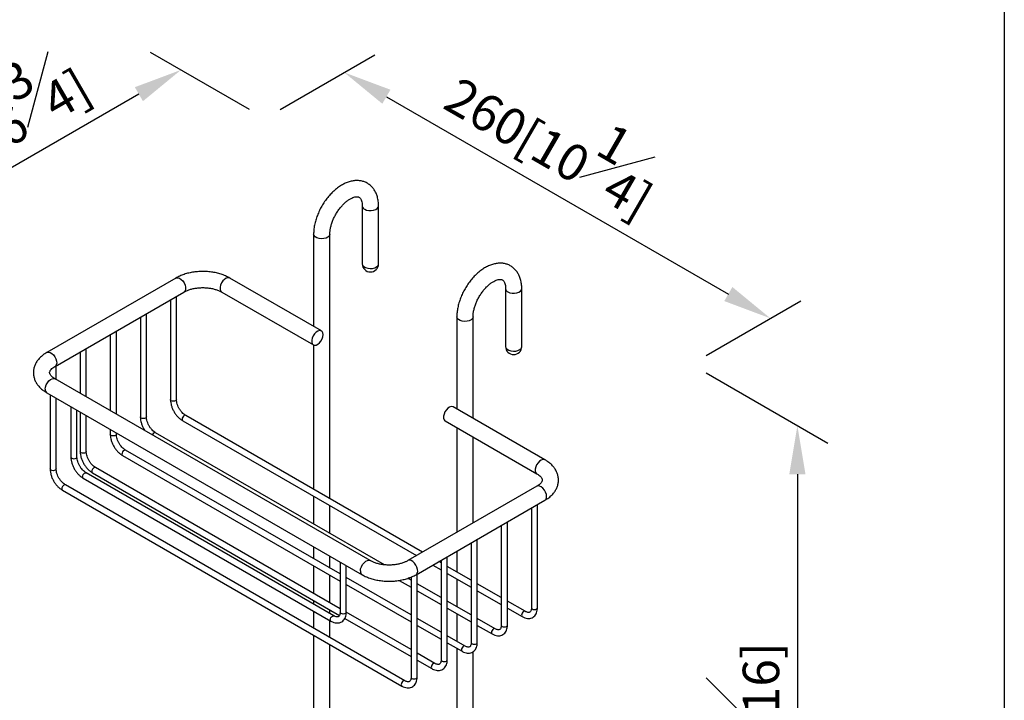
# Model space of a CAD drawing. Units: millimetres. Extents: x -677 to 210, y -171 to 844.
# Drawn here: x 22 to 62, y 240 to 268 of the extents above; entities that cross this region are included whole.
import ezdxf

# ---------------------------------------------------------------- set-up
doc = ezdxf.new("R2010")
doc.units = ezdxf.units.MM
doc.layers.add('A1', color=7, linetype='Continuous')
doc.layers.add('DIM', color=6, linetype='Continuous')
doc.layers.add('圖紙邊界', color=255, linetype='Continuous', plot=False)
doc.styles.add('勝泰-1.5', font='simplex.shx', dxfattribs={"height": 1.5, "bigfont": 'chineset.shx'})
doc.dimstyles.new('比例1／8', dxfattribs={"dimtxt": 1.5, "dimasz": 2, "dimexe": 1.25, "dimexo": 0.625, "dimgap": 0.5, "dimtad": 1, "dimdec": 0, "dimlfac": 8, "dimdsep": 46, "dimtxsty": '勝泰-1.5', "dimcen": 2.5, "dimadec": 0, "dimazin": 0, "dimtfac": 1, "dimtdec": 0, "dimtmove": 0, "dimatfit": 3, "dimfxl": 0, "dimfrac": 1, "dimarcsym": 0})

# ---------------------------------------------------------------- blocks, each defined once
blk = doc.blocks.new('*D1')
at = {"layer": 'Defpoints', "color": 0}
for p in [(31.812, 263.859), (52.611, 255.624), (49.343, 253.737)]:
    blk.add_point(p, dxfattribs=at)
at = {"layer": 'DIM', "color": 0, "lineweight": -2}
for p, q in [((32.437, 264.22), (36.33, 266.468)), ((36.812, 264.746), (50.879, 256.624)), ((49.968, 254.098), (53.861, 256.346))]:
    blk.add_line(p, q, dxfattribs=at)
at = {"layer": 'DIM', "color": 0}
for points in [[(36.979, 265.035), (36.645, 264.457), (35.08, 265.746)], [(50.712, 256.336), (51.046, 256.913), (52.611, 255.624)]]:
    blk.add_solid(points, dxfattribs=at)
at = {"layer": 'DIM', "color": 0, "ltscale": 5, "insert": (43.862, 263.273), "char_height": 1.5, "attachment_point": 5, "rotation": 330, "style": '勝泰-1.5'}
blk.add_mtext('260[10{\\H1.000000x;\\S1#4;}]', dxfattribs=at)
blk = doc.blocks.new('*D3')
at = {"layer": 'Defpoints', "color": 0}
for p in [(49.343, 253.737), (49.343, 222.359), (53.72, 219.832)]:
    blk.add_point(p, dxfattribs=at)
at = {"layer": 'DIM', "color": 0, "lineweight": -2}
for p, q in [((49.968, 253.376), (54.97, 250.489)), ((53.72, 249.21), (53.72, 221.832)), ((49.968, 221.999), (54.97, 219.111))]:
    blk.add_line(p, q, dxfattribs=at)
at = {"layer": 'DIM', "color": 0}
for points in [[(54.053, 249.21), (53.386, 249.21), (53.72, 251.21)], [(53.386, 221.832), (54.053, 221.832), (53.72, 219.832)]]:
    blk.add_solid(points, dxfattribs=at)
at = {"layer": 'DIM', "color": 0, "ltscale": 5, "insert": (51.47, 236.489), "char_height": 1.5, "attachment_point": 5, "rotation": 90, "style": '勝泰-1.5'}
blk.add_mtext('{\\A0;500[19{\\H1x;\\S11#16;}]}', dxfattribs=at)
blk = doc.blocks.new('*D237')
at = {"layer": 'Defpoints', "color": 0}
for p in [(31.812, 263.859), (15.253, 258.282), (18.702, 256.29)]:
    blk.add_point(p, dxfattribs=at)
at = {"layer": 'DIM', "color": 0, "lineweight": -2}
for p, q in [((31.187, 264.22), (27.112, 266.572)), ((26.63, 264.85), (16.985, 259.282)), ((18.077, 256.651), (14.003, 259.003))]:
    blk.add_line(p, q, dxfattribs=at)
at = {"layer": 'DIM', "color": 0}
for points in [[(26.797, 264.562), (26.464, 265.139), (28.362, 265.85)], [(16.818, 259.57), (17.152, 258.993), (15.253, 258.282)]]:
    blk.add_solid(points, dxfattribs=at)
at = {"layer": 'DIM', "color": 0, "ltscale": 5, "insert": (20.51, 263.915), "char_height": 1.5, "attachment_point": 5, "rotation": 30, "style": '勝泰-1.5'}
blk.add_mtext('{\\A0;171[6{\\H1x;\\S3#4;}]}', dxfattribs=at)

msp = doc.modelspace()

# ---------------------------------------------------------------- linework, layer by layer
at = {"layer": 'A1', "color": 0, "linetype": 'Continuous', "lineweight": 25}
for p, q in [((35.822, 260.248), (35.822, 257.866)), ((36.488, 257.866), (36.488, 260.248)), ((33.818, 259.091), (33.818, 255.293)), ((34.485, 248.204), (34.485, 259.091)), ((28.151, 257.284), (22.848, 254.222)), ((34.142, 255.107), (30.37, 257.284)), ((41.714, 256.846), (41.714, 254.465)), ((42.381, 254.465), (42.381, 256.846)), ((23.181, 253.645), (28.485, 256.707)), ((28.178, 252.283), (28.178, 256.53)), ((30.037, 256.707), (33.808, 254.53)), ((27.928, 256.385), (27.928, 252.283)), ((26.69, 255.671), (26.69, 251.569)), ((26.94, 251.569), (26.94, 255.815)), ((39.711, 255.69), (39.711, 251.892)), ((40.378, 251.507), (40.378, 255.69)), ((25.453, 254.956), (25.453, 251.823)), ((25.703, 251.678), (25.703, 255.101)), ((24.466, 252.393), (24.466, 254.386)), ((33.818, 254.524), (33.818, 248.589)), ((24.216, 254.242), (24.216, 252.537)), ((23.228, 253.107), (23.228, 253.672)), ((36.145, 245.65), (23.181, 253.134)), ((22.848, 252.557), (35.812, 245.073)), ((22.978, 252.481), (22.978, 249.426)), ((23.228, 249.426), (23.228, 252.337)), ((23.833, 251.988), (23.833, 249.919)), ((43.334, 249.8), (39.563, 251.977)), ((24.083, 249.919), (24.083, 251.844)), ((24.216, 251.767), (24.216, 250.14)), ((24.466, 250.14), (24.466, 251.623)), ((38.303, 246), (28.557, 251.626)), ((28.432, 251.409), (38.053, 245.856)), ((39.229, 251.4), (43.001, 249.223)), ((25.453, 251.053), (25.453, 250.855)), ((25.703, 250.855), (25.703, 250.908)), ((36.729, 245.48), (27.32, 250.912)), ((39.711, 251.122), (39.711, 246.813)), ((40.378, 247.197), (40.378, 250.737)), ((25.957, 249.981), (34.911, 244.812)), ((34.911, 245.101), (26.082, 250.197)), ((34.656, 243.377), (24.462, 249.262)), ((24.72, 249.266), (34.885, 243.398)), ((34.911, 243.672), (24.845, 249.483)), ((37.573, 240.707), (23.608, 248.769)), ((24.337, 249.046), (34.531, 243.161)), ((43.001, 248.712), (37.697, 245.65)), ((23.483, 248.552), (37.448, 240.49)), ((33.818, 248.3), (33.818, 247.16)), ((34.485, 246.775), (34.485, 247.915)), ((38.031, 245.073), (43.334, 248.134)), ((43.027, 243.711), (43.027, 247.957)), ((42.777, 247.813), (42.777, 243.711)), ((41.54, 247.099), (41.54, 242.997)), ((41.79, 242.997), (41.79, 247.243)), ((40.302, 246.384), (40.302, 242.282)), ((40.552, 242.282), (40.552, 246.529)), ((33.818, 246.224), (33.818, 245.731)), ((39.711, 246.043), (39.711, 245.187)), ((34.485, 245.347), (34.485, 245.839)), ((34.911, 245.593), (34.911, 243.524)), ((38.72, 245.471), (39.065, 245.271)), ((39.065, 245.56), (38.97, 245.615)), ((39.065, 245.67), (39.065, 241.568)), ((39.315, 241.568), (39.315, 245.814)), ((33.818, 245.443), (33.818, 244.303)), ((34.485, 243.918), (34.485, 245.058)), ((35.161, 243.524), (35.161, 245.449)), ((38.077, 240.854), (38.077, 245.1)), ((40.302, 244.846), (39.315, 245.416)), ((39.315, 245.127), (40.302, 244.557)), ((37.827, 243.417), (35.161, 244.957)), ((35.161, 244.668), (37.827, 243.128)), ((37.341, 244.838), (37.827, 244.557)), ((37.827, 244.846), (37.693, 244.923)), ((37.827, 244.975), (37.827, 240.854)), ((39.065, 244.131), (38.077, 244.701)), ((39.711, 244.899), (39.711, 243.758)), ((41.54, 244.131), (40.552, 244.701)), ((38.077, 244.413), (39.065, 243.843)), ((40.552, 244.413), (41.54, 243.843)), ((33.818, 244.014), (33.818, 243.861)), ((40.302, 243.417), (39.315, 243.987)), ((42.523, 243.564), (41.79, 243.987)), ((33.818, 243.572), (33.818, 242.874)), ((34.485, 243.476), (34.485, 243.629)), ((37.827, 241.988), (35.161, 243.528)), ((39.315, 243.698), (40.302, 243.128)), ((39.711, 243.47), (39.711, 242.33)), ((41.79, 243.698), (42.398, 243.347)), ((34.485, 242.489), (34.485, 243.187)), ((35.103, 243.272), (37.827, 241.7)), ((39.065, 242.703), (38.077, 243.273)), ((41.285, 242.85), (40.552, 243.273)), ((38.077, 242.984), (39.065, 242.414)), ((40.552, 242.984), (41.16, 242.633)), ((33.818, 242.585), (33.818, 237.023)), ((40.048, 242.135), (39.315, 242.558)), ((39.315, 242.27), (39.923, 241.919)), ((34.485, 229.934), (34.485, 242.2)), ((38.81, 241.421), (38.077, 241.844)), ((39.711, 242.041), (39.711, 233.622)), ((40.378, 233.237), (40.378, 241.9)), ((38.077, 241.555), (38.685, 241.204))]:
    msp.add_line(p, q, dxfattribs=at)
at = {"layer": 'A1', "color": 0, "linetype": 'Continuous', "lineweight": 25, "flags": 128}
for points in [[(35.919, 260.112), (35.999, 260.078), (36.093, 260.059), (36.192, 260.057), (36.288, 260.072), (36.373, 260.102), (36.437, 260.146), (36.477, 260.198), (36.488, 260.248)], [(34.485, 259.091), (34.483, 259.07), (34.457, 259.014), (34.404, 258.966), (34.329, 258.928), (34.238, 258.906), (34.139, 258.899), (34.042, 258.91), (33.954, 258.937), (33.883, 258.977), (33.837, 259.028), (33.819, 259.084), (33.818, 259.092)], [(35.822, 257.866), (35.822, 257.859), (35.84, 257.803), (35.887, 257.752), (35.957, 257.712), (36.045, 257.685), (36.143, 257.674), (36.241, 257.681), (36.332, 257.703), (36.408, 257.741), (36.461, 257.789), (36.486, 257.845), (36.488, 257.866)], [(28.151, 257.284), (28.171, 257.293), (28.232, 257.298), (28.3, 257.277), (28.37, 257.23), (28.436, 257.163), (28.491, 257.081), (28.53, 256.991), (28.551, 256.901), (28.551, 256.82), (28.53, 256.755), (28.491, 256.71), (28.485, 256.707)], [(30.37, 257.284), (30.351, 257.293), (30.29, 257.298), (30.221, 257.277), (30.151, 257.23), (30.086, 257.163), (30.031, 257.081), (29.991, 256.991), (29.971, 256.901), (29.971, 256.82), (29.991, 256.755), (30.031, 256.71), (30.037, 256.707)], [(41.812, 256.71), (41.892, 256.676), (41.986, 256.657), (42.085, 256.655), (42.181, 256.67), (42.265, 256.7), (42.33, 256.744), (42.37, 256.796), (42.381, 256.846)], [(40.378, 255.689), (40.375, 255.668), (40.35, 255.613), (40.297, 255.564), (40.222, 255.527), (40.13, 255.504), (40.032, 255.497), (39.934, 255.508), (39.846, 255.535), (39.776, 255.575), (39.73, 255.626), (39.711, 255.682), (39.711, 255.69)], [(34.211, 254.954), (34.2, 255.028), (34.17, 255.084), (34.122, 255.116), (34.061, 255.121), (33.992, 255.1), (33.922, 255.053), (33.857, 254.986), (33.802, 254.904), (33.763, 254.814), (33.742, 254.724), (33.742, 254.643), (33.763, 254.578), (33.802, 254.533), (33.857, 254.514), (33.922, 254.523), (33.992, 254.557), (34.061, 254.615), (34.122, 254.69), (34.17, 254.777), (34.2, 254.868), (34.211, 254.954)], [(41.714, 254.465), (41.715, 254.457), (41.733, 254.401), (41.779, 254.35), (41.85, 254.31), (41.938, 254.283), (42.035, 254.272), (42.134, 254.279), (42.225, 254.302), (42.3, 254.339), (42.353, 254.388), (42.379, 254.443), (42.381, 254.465)], [(22.848, 254.223), (22.854, 254.226), (22.912, 254.238), (22.98, 254.223), (23.05, 254.183), (23.117, 254.12), (23.175, 254.041), (23.219, 253.952), (23.245, 253.862), (23.25, 253.778), (23.234, 253.708), (23.199, 253.658), (23.182, 253.646)], [(22.779, 252.709), (22.789, 252.795), (22.82, 252.886), (22.868, 252.973), (22.929, 253.049), (22.997, 253.106), (23.067, 253.141), (23.133, 253.149), (23.181, 253.134)], [(27.964, 252.232), (27.937, 252.256), (27.928, 252.283)], [(28.178, 252.283), (28.168, 252.256), (28.141, 252.232), (28.101, 252.217), (28.053, 252.211), (28.005, 252.217), (27.964, 252.232)], [(39.563, 251.977), (39.543, 251.986), (39.482, 251.992), (39.414, 251.97), (39.344, 251.924), (39.278, 251.856), (39.223, 251.774), (39.184, 251.684), (39.163, 251.595), (39.163, 251.514), (39.184, 251.448), (39.223, 251.404), (39.229, 251.4)], [(26.727, 251.518), (26.7, 251.541), (26.69, 251.569)], [(26.94, 251.569), (26.931, 251.541), (26.904, 251.518), (26.863, 251.502), (26.815, 251.497), (26.768, 251.502), (26.727, 251.518)], [(28.557, 251.626), (28.529, 251.632), (28.495, 251.62), (28.461, 251.593), (28.432, 251.554), (28.413, 251.51), (28.406, 251.467)], [(28.406, 251.467), (28.413, 251.432), (28.432, 251.409), (28.432, 251.409)], [(25.49, 250.803), (25.463, 250.827), (25.453, 250.855)], [(25.703, 250.855), (25.693, 250.827), (25.666, 250.803), (25.626, 250.788), (25.578, 250.782), (25.53, 250.788), (25.49, 250.803)], [(27.32, 250.912), (27.291, 250.917), (27.257, 250.905), (27.224, 250.878), (27.195, 250.839), (27.186, 250.822)], [(23.833, 249.919), (23.842, 249.892), (23.869, 249.868)], [(23.869, 249.868), (23.91, 249.853), (23.958, 249.847), (24.005, 249.853), (24.046, 249.868), (24.073, 249.892), (24.083, 249.919)], [(24.252, 250.089), (24.225, 250.113), (24.216, 250.14)], [(24.466, 250.14), (24.456, 250.113), (24.429, 250.089), (24.388, 250.073), (24.341, 250.068), (24.293, 250.073), (24.252, 250.089)], [(26.082, 250.197), (26.054, 250.203), (26.02, 250.191), (25.986, 250.164), (25.957, 250.125), (25.938, 250.081), (25.932, 250.038)], [(25.932, 250.038), (25.938, 250.003), (25.957, 249.981), (25.957, 249.981)], [(43.334, 249.8), (43.314, 249.809), (43.253, 249.815), (43.185, 249.793), (43.115, 249.747), (43.049, 249.679), (42.994, 249.597), (42.955, 249.507), (42.934, 249.418), (42.934, 249.336), (42.955, 249.271), (42.994, 249.227), (43, 249.223)], [(23.015, 249.375), (22.988, 249.398), (22.978, 249.426)], [(23.228, 249.426), (23.219, 249.398), (23.192, 249.375), (23.151, 249.359), (23.103, 249.354), (23.055, 249.359), (23.015, 249.375)], [(24.311, 249.103), (24.318, 249.146), (24.337, 249.19), (24.366, 249.229), (24.399, 249.256), (24.433, 249.268), (24.462, 249.262)], [(24.845, 249.483), (24.816, 249.489), (24.782, 249.477), (24.749, 249.449), (24.72, 249.411), (24.701, 249.367), (24.694, 249.324)], [(24.694, 249.324), (24.701, 249.288), (24.72, 249.266), (24.72, 249.266)], [(23.608, 248.769), (23.579, 248.774), (23.545, 248.762), (23.511, 248.735), (23.483, 248.696), (23.463, 248.652), (23.457, 248.609)], [(24.337, 249.046), (24.337, 249.046), (24.318, 249.068), (24.311, 249.103)], [(43.403, 248.287), (43.392, 248.373), (43.362, 248.464), (43.314, 248.551), (43.253, 248.627), (43.185, 248.684), (43.115, 248.719), (43.049, 248.727), (43.001, 248.712)], [(23.457, 248.609), (23.463, 248.574), (23.483, 248.552), (23.483, 248.552)], [(35.743, 245.225), (35.753, 245.312), (35.784, 245.402), (35.831, 245.489), (35.892, 245.565), (35.961, 245.623), (36.031, 245.657), (36.096, 245.665), (36.144, 245.65)], [(38.031, 245.073), (38.048, 245.085), (38.083, 245.135), (38.099, 245.205), (38.094, 245.289), (38.068, 245.38), (38.024, 245.468), (37.966, 245.548), (37.899, 245.61), (37.829, 245.651), (37.762, 245.666), (37.704, 245.654), (37.698, 245.65)], [(34.947, 243.473), (34.92, 243.497), (34.911, 243.524)], [(35.161, 243.524), (35.151, 243.497), (35.124, 243.473), (35.083, 243.458), (35.036, 243.452), (34.988, 243.458), (34.947, 243.473)], [(42.522, 243.564), (42.494, 243.57), (42.46, 243.558), (42.426, 243.53), (42.398, 243.492), (42.379, 243.448), (42.372, 243.405)], [(42.777, 243.711), (42.787, 243.683), (42.814, 243.66)], [(42.814, 243.66), (42.854, 243.644), (42.902, 243.639), (42.95, 243.644), (42.99, 243.66), (43.018, 243.683), (43.027, 243.711)], [(34.505, 243.218), (34.512, 243.261), (34.531, 243.305), (34.56, 243.344), (34.594, 243.371), (34.627, 243.383), (34.656, 243.377), (34.657, 243.377)], [(34.531, 243.161), (34.512, 243.183), (34.505, 243.218)], [(42.372, 243.405), (42.379, 243.37), (42.398, 243.347), (42.398, 243.347)], [(41.284, 242.85), (41.257, 242.855), (41.223, 242.843), (41.189, 242.816), (41.16, 242.777), (41.141, 242.733), (41.134, 242.69)], [(41.134, 242.69), (41.141, 242.655), (41.16, 242.633), (41.16, 242.633)], [(41.54, 242.997), (41.549, 242.969), (41.576, 242.946)], [(41.576, 242.946), (41.617, 242.93), (41.665, 242.924), (41.713, 242.93), (41.753, 242.946), (41.78, 242.969), (41.79, 242.997)], [(40.302, 242.282), (40.312, 242.255), (40.339, 242.231)], [(40.339, 242.231), (40.379, 242.216), (40.427, 242.21), (40.475, 242.216), (40.516, 242.231), (40.543, 242.255), (40.552, 242.282)], [(40.047, 242.136), (40.019, 242.141), (39.985, 242.129), (39.951, 242.102), (39.923, 242.063), (39.904, 242.019), (39.897, 241.976)], [(39.897, 241.976), (39.904, 241.941), (39.923, 241.919), (39.923, 241.919)], [(38.809, 241.421), (38.782, 241.426), (38.748, 241.415), (38.714, 241.387), (38.685, 241.349), (38.666, 241.305), (38.659, 241.262)], [(39.065, 241.568), (39.074, 241.54), (39.101, 241.517)], [(39.101, 241.517), (39.142, 241.501), (39.19, 241.496), (39.238, 241.501), (39.278, 241.517), (39.305, 241.54), (39.315, 241.568)], [(38.659, 241.262), (38.666, 241.226), (38.685, 241.204), (38.685, 241.204)], [(37.572, 240.707), (37.544, 240.712), (37.51, 240.7), (37.477, 240.673), (37.448, 240.634), (37.429, 240.59), (37.422, 240.547)], [(37.827, 240.854), (37.837, 240.826), (37.864, 240.802)], [(37.864, 240.802), (37.905, 240.787), (37.952, 240.781), (38, 240.787), (38.041, 240.802), (38.068, 240.826), (38.077, 240.854)], [(37.422, 240.547), (37.429, 240.512), (37.448, 240.49), (37.448, 240.49)]]:
    msp.add_lwpolyline(points, dxfattribs=at)
at = {"layer": 'A1', "color": 0, "linetype": 'Continuous', "lineweight": 25}
for centre, radius, start, end in [((35.985, 260.262), 0.164, 185.3578, 246.4428), ((36.155, 257.866), 0.333, 180, 0), ((41.877, 256.86), 0.164, 185.3578, 246.4428), ((42.048, 254.465), 0.333, 180, 0), ((22.941, 252.691), 0.163, 173.5102, 235.1777), ((43.241, 248.268), 0.163, 304.8223, 6.4898), ((35.905, 245.207), 0.163, 173.5138, 235.1399)]:
    msp.add_arc(centre, radius, start, end, dxfattribs=at)
for points, knots in [([(36.488, 260.248), (36.488, 260.282), (36.486, 260.38), (36.465, 260.536), (36.42, 260.701), (36.356, 260.847), (36.274, 260.975), (36.172, 261.086), (36.051, 261.177), (35.919, 261.243), (35.778, 261.283), (35.631, 261.3), (35.479, 261.292), (35.321, 261.261), (35.161, 261.206), (34.999, 261.126), (34.839, 261.024), (34.684, 260.9), (34.535, 260.758), (34.397, 260.601), (34.269, 260.43), (34.155, 260.248), (34.054, 260.058), (33.97, 259.862), (33.902, 259.663), (33.853, 259.464), (33.824, 259.271), (33.82, 259.149), (33.818, 259.091)], [0, 0, 0, 0, 0.022554, 0.064343, 0.106031, 0.142715, 0.178204, 0.216286, 0.253085, 0.289009, 0.324609, 0.360395, 0.396944, 0.434661, 0.473669, 0.513768, 0.554533, 0.595521, 0.636431, 0.677193, 0.717825, 0.758381, 0.798934, 0.839553, 0.880306, 0.921279, 0.962546, 1, 1, 1, 1]), ([(34.485, 259.091), (34.485, 259.113), (34.487, 259.174), (34.5, 259.288), (34.531, 259.432), (34.578, 259.583), (34.64, 259.736), (34.717, 259.887), (34.806, 260.033), (34.906, 260.169), (35.012, 260.291), (35.122, 260.397), (35.232, 260.484), (35.338, 260.551), (35.436, 260.596), (35.522, 260.623), (35.592, 260.632), (35.647, 260.627), (35.687, 260.614), (35.718, 260.594), (35.751, 260.557), (35.781, 260.502), (35.806, 260.423), (35.82, 260.335), (35.821, 260.272), (35.822, 260.248)], [0, 0, 0, 0, 0.022774, 0.066529, 0.110724, 0.155385, 0.200423, 0.245711, 0.291111, 0.336466, 0.381601, 0.42638, 0.470678, 0.514413, 0.557603, 0.600476, 0.643515, 0.687769, 0.735777, 0.794046, 0.840649, 0.883522, 0.929235, 0.973016, 1, 1, 1, 1]), ([(42.381, 256.846), (42.38, 256.881), (42.379, 256.979), (42.358, 257.134), (42.313, 257.3), (42.248, 257.445), (42.166, 257.573), (42.065, 257.684), (41.944, 257.775), (41.812, 257.841), (41.671, 257.882), (41.524, 257.898), (41.371, 257.891), (41.214, 257.86), (41.054, 257.804), (40.892, 257.725), (40.732, 257.622), (40.576, 257.499), (40.428, 257.357), (40.289, 257.199), (40.162, 257.028), (40.047, 256.846), (39.947, 256.656), (39.863, 256.461), (39.795, 256.262), (39.746, 256.062), (39.716, 255.87), (39.713, 255.748), (39.711, 255.69)], [0, 0, 0, 0, 0.022554, 0.064343, 0.106031, 0.142715, 0.178204, 0.216286, 0.253085, 0.289009, 0.324609, 0.360395, 0.396944, 0.434661, 0.473669, 0.513768, 0.554533, 0.595521, 0.636431, 0.677193, 0.717825, 0.758381, 0.798934, 0.839553, 0.880306, 0.921279, 0.962546, 1, 1, 1, 1]), ([(30.37, 257.284), (30.341, 257.3), (30.257, 257.347), (30.106, 257.411), (29.917, 257.472), (29.718, 257.517), (29.512, 257.545), (29.303, 257.557), (29.093, 257.552), (28.886, 257.53), (28.683, 257.492), (28.49, 257.437), (28.31, 257.369), (28.203, 257.312), (28.151, 257.284)], [0, 0, 0, 0, 0.047896, 0.135405, 0.222673, 0.309642, 0.396297, 0.482748, 0.569159, 0.655701, 0.742527, 0.829839, 0.917817, 1, 1, 1, 1]), ([(40.378, 255.69), (40.378, 255.711), (40.379, 255.773), (40.392, 255.886), (40.423, 256.03), (40.47, 256.181), (40.533, 256.334), (40.61, 256.486), (40.699, 256.631), (40.798, 256.767), (40.904, 256.889), (41.014, 256.995), (41.124, 257.082), (41.23, 257.149), (41.328, 257.195), (41.414, 257.221), (41.485, 257.23), (41.539, 257.226), (41.58, 257.213), (41.611, 257.192), (41.643, 257.156), (41.673, 257.1), (41.699, 257.022), (41.712, 256.933), (41.714, 256.87), (41.714, 256.846)], [0, 0, 0, 0, 0.022774, 0.066529, 0.110724, 0.155385, 0.200423, 0.245711, 0.291111, 0.336466, 0.381601, 0.42638, 0.470678, 0.514413, 0.557603, 0.600476, 0.643515, 0.687769, 0.735777, 0.794046, 0.840649, 0.883522, 0.929235, 0.973016, 1, 1, 1, 1]), ([(28.485, 256.707), (28.502, 256.716), (28.554, 256.745), (28.654, 256.788), (28.789, 256.831), (28.938, 256.863), (29.097, 256.883), (29.26, 256.89), (29.424, 256.883), (29.584, 256.863), (29.734, 256.83), (29.87, 256.787), (29.97, 256.744), (30.02, 256.716), (30.037, 256.707)], [0, 0, 0, 0, 0.046252, 0.135076, 0.224893, 0.315763, 0.407463, 0.499695, 0.592135, 0.684396, 0.776095, 0.866917, 0.956597, 1, 1, 1, 1]), ([(22.848, 254.222), (22.819, 254.205), (22.737, 254.155), (22.615, 254.061), (22.498, 253.941), (22.408, 253.814), (22.342, 253.681), (22.301, 253.539), (22.286, 253.392), (22.3, 253.247), (22.338, 253.109), (22.401, 252.977), (22.486, 252.853), (22.595, 252.737), (22.716, 252.638), (22.807, 252.582), (22.848, 252.557)], [0, 0, 0, 0, 0.044803, 0.127646, 0.210238, 0.282417, 0.352183, 0.427108, 0.499476, 0.570186, 0.640333, 0.711029, 0.783432, 0.858318, 0.935852, 1, 1, 1, 1]), ([(23.181, 253.134), (23.165, 253.144), (23.117, 253.173), (23.055, 253.222), (23.003, 253.278), (22.972, 253.326), (22.959, 253.365), (22.956, 253.395), (22.962, 253.429), (22.983, 253.473), (23.023, 253.525), (23.084, 253.582), (23.143, 253.623), (23.177, 253.643), (23.181, 253.645)], [0, 0, 0, 0, 0.047326, 0.136957, 0.226342, 0.316754, 0.411775, 0.520151, 0.631093, 0.723627, 0.810645, 0.903088, 0.988338, 1, 1, 1, 1]), ([(27.928, 252.283), (27.928, 252.261), (27.93, 252.198), (27.949, 252.088), (27.989, 251.958), (28.046, 251.83), (28.119, 251.708), (28.204, 251.598), (28.3, 251.502), (28.378, 251.442), (28.423, 251.415), (28.432, 251.409)], [0, 0, 0, 0, 0.0694183, 0.1976752, 0.3254924, 0.4528543, 0.5800441, 0.70751, 0.8356407, 0.9649858, 1, 1, 1, 1]), ([(28.557, 251.626), (28.545, 251.634), (28.508, 251.657), (28.444, 251.71), (28.371, 251.789), (28.305, 251.882), (28.249, 251.984), (28.209, 252.089), (28.183, 252.193), (28.179, 252.253), (28.178, 252.283)], [0, 0, 0, 0, 0.067618, 0.198308, 0.33054, 0.464088, 0.598298, 0.732338, 0.865227, 1, 1, 1, 1]), ([(26.69, 251.569), (26.691, 251.547), (26.693, 251.483), (26.712, 251.374), (26.752, 251.243), (26.808, 251.115), (26.858, 251.036), (26.883, 250.997)], [0, 0, 0, 0, 0.119918, 0.341478, 0.562278, 0.782292, 1, 1, 1, 1]), ([(27.32, 250.912), (27.307, 250.919), (27.27, 250.942), (27.206, 250.995), (27.133, 251.075), (27.067, 251.168), (27.012, 251.27), (26.971, 251.375), (26.945, 251.478), (26.942, 251.539), (26.94, 251.569)], [0, 0, 0, 0, 0.067618, 0.198308, 0.33054, 0.464088, 0.598298, 0.732338, 0.865227, 1, 1, 1, 1]), ([(25.453, 250.855), (25.454, 250.832), (25.455, 250.769), (25.474, 250.659), (25.514, 250.529), (25.572, 250.401), (25.644, 250.28), (25.729, 250.169), (25.825, 250.073), (25.903, 250.013), (25.948, 249.987), (25.957, 249.981)], [0, 0, 0, 0, 0.0694183, 0.1976752, 0.3254924, 0.4528543, 0.5800441, 0.70751, 0.8356407, 0.9649858, 1, 1, 1, 1]), ([(26.082, 250.197), (26.07, 250.205), (26.033, 250.228), (25.969, 250.281), (25.896, 250.36), (25.83, 250.454), (25.774, 250.556), (25.734, 250.661), (25.708, 250.764), (25.705, 250.824), (25.703, 250.855)], [0, 0, 0, 0, 0.067618, 0.198308, 0.33054, 0.464088, 0.598298, 0.732338, 0.865227, 1, 1, 1, 1]), ([(23.833, 249.919), (23.833, 249.897), (23.835, 249.834), (23.854, 249.724), (23.894, 249.594), (23.951, 249.466), (24.024, 249.345), (24.109, 249.234), (24.204, 249.138), (24.282, 249.078), (24.327, 249.051), (24.337, 249.046)], [0, 0, 0, 0, 0.069418, 0.197675, 0.325492, 0.452854, 0.580044, 0.70751, 0.835641, 0.964986, 1, 1, 1, 1]), ([(24.462, 249.262), (24.449, 249.27), (24.412, 249.293), (24.348, 249.346), (24.275, 249.425), (24.209, 249.518), (24.154, 249.621), (24.113, 249.725), (24.087, 249.829), (24.084, 249.889), (24.083, 249.919)], [0, 0, 0, 0, 0.067618, 0.198308, 0.33054, 0.464088, 0.598298, 0.732338, 0.865227, 1, 1, 1, 1]), ([(24.216, 250.14), (24.216, 250.118), (24.218, 250.054), (24.237, 249.945), (24.277, 249.815), (24.334, 249.687), (24.407, 249.565), (24.492, 249.455), (24.587, 249.359), (24.665, 249.299), (24.71, 249.272), (24.72, 249.266)], [0, 0, 0, 0, 0.0694183, 0.1976752, 0.3254924, 0.4528543, 0.5800441, 0.70751, 0.8356407, 0.9649858, 1, 1, 1, 1]), ([(24.845, 249.483), (24.832, 249.491), (24.795, 249.513), (24.731, 249.567), (24.658, 249.646), (24.592, 249.739), (24.537, 249.841), (24.496, 249.946), (24.47, 250.05), (24.467, 250.11), (24.466, 250.14)], [0, 0, 0, 0, 0.067618, 0.198308, 0.33054, 0.464088, 0.598298, 0.732338, 0.865227, 1, 1, 1, 1]), ([(43.334, 248.134), (43.363, 248.152), (43.445, 248.202), (43.567, 248.296), (43.684, 248.416), (43.774, 248.543), (43.84, 248.676), (43.881, 248.818), (43.896, 248.965), (43.882, 249.109), (43.844, 249.248), (43.781, 249.38), (43.696, 249.504), (43.587, 249.619), (43.466, 249.719), (43.375, 249.775), (43.334, 249.8)], [0, 0, 0, 0, 0.044803, 0.127646, 0.210238, 0.282417, 0.352183, 0.427108, 0.499476, 0.570186, 0.640333, 0.711029, 0.783432, 0.858318, 0.935852, 1, 1, 1, 1]), ([(22.978, 249.426), (22.979, 249.404), (22.98, 249.34), (22.999, 249.231), (23.039, 249.1), (23.097, 248.972), (23.169, 248.851), (23.254, 248.74), (23.35, 248.644), (23.428, 248.585), (23.473, 248.558), (23.483, 248.552)], [0, 0, 0, 0, 0.0694183, 0.1976752, 0.3254924, 0.4528543, 0.5800441, 0.70751, 0.8356407, 0.9649858, 1, 1, 1, 1]), ([(23.608, 248.769), (23.595, 248.776), (23.558, 248.799), (23.494, 248.852), (23.421, 248.932), (23.355, 249.025), (23.3, 249.127), (23.259, 249.232), (23.233, 249.335), (23.23, 249.395), (23.228, 249.426)], [0, 0, 0, 0, 0.067618, 0.198308, 0.33054, 0.464088, 0.598298, 0.732338, 0.865227, 1, 1, 1, 1]), ([(43.001, 249.223), (43.017, 249.213), (43.065, 249.184), (43.127, 249.135), (43.179, 249.079), (43.21, 249.031), (43.223, 248.992), (43.226, 248.962), (43.22, 248.928), (43.199, 248.884), (43.159, 248.832), (43.098, 248.775), (43.039, 248.734), (43.005, 248.714), (43.001, 248.712)], [0, 0, 0, 0, 0.0473263, 0.1369567, 0.226342, 0.3167543, 0.4117755, 0.5201514, 0.6310927, 0.7236271, 0.8106451, 0.9030876, 0.9883382, 1, 1, 1, 1]), ([(37.697, 245.65), (37.68, 245.64), (37.628, 245.612), (37.528, 245.569), (37.393, 245.526), (37.244, 245.494), (37.085, 245.474), (36.922, 245.467), (36.758, 245.474), (36.598, 245.494), (36.448, 245.527), (36.312, 245.57), (36.212, 245.613), (36.162, 245.641), (36.145, 245.65)], [0, 0, 0, 0, 0.046252, 0.135076, 0.224893, 0.315763, 0.407463, 0.499695, 0.592135, 0.684396, 0.776095, 0.866917, 0.956597, 1, 1, 1, 1]), ([(35.812, 245.073), (35.841, 245.056), (35.925, 245.01), (36.076, 244.946), (36.265, 244.885), (36.464, 244.84), (36.67, 244.812), (36.879, 244.8), (37.089, 244.805), (37.296, 244.827), (37.499, 244.865), (37.692, 244.92), (37.872, 244.988), (37.979, 245.045), (38.031, 245.073)], [0, 0, 0, 0, 0.047896, 0.135405, 0.222673, 0.309642, 0.396297, 0.482748, 0.569159, 0.655701, 0.742527, 0.829839, 0.917817, 1, 1, 1, 1]), ([(34.531, 243.161), (34.55, 243.15), (34.606, 243.12), (34.696, 243.091), (34.798, 243.08), (34.893, 243.093), (34.98, 243.131), (35.053, 243.193), (35.108, 243.272), (35.144, 243.366), (35.159, 243.452), (35.16, 243.507), (35.161, 243.524)], [0, 0, 0, 0, 0.0660294, 0.1898163, 0.2983607, 0.4022054, 0.5135004, 0.620519, 0.7265296, 0.8354234, 0.949579, 1, 1, 1, 1]), ([(34.911, 243.524), (34.91, 243.51), (34.909, 243.47), (34.897, 243.415), (34.874, 243.371), (34.848, 243.347), (34.819, 243.334), (34.772, 243.333), (34.716, 243.346), (34.675, 243.367), (34.656, 243.377)], [0, 0, 0, 0, 0.069235, 0.200922, 0.332997, 0.471134, 0.634421, 0.765945, 0.89227, 1, 1, 1, 1]), ([(42.398, 243.347), (42.417, 243.337), (42.473, 243.307), (42.563, 243.277), (42.664, 243.267), (42.759, 243.28), (42.847, 243.318), (42.92, 243.38), (42.975, 243.459), (43.011, 243.553), (43.026, 243.639), (43.027, 243.694), (43.027, 243.711)], [0, 0, 0, 0, 0.066029, 0.189816, 0.298361, 0.402205, 0.5135, 0.620519, 0.72653, 0.835423, 0.949579, 1, 1, 1, 1]), ([(42.777, 243.711), (42.777, 243.697), (42.776, 243.656), (42.763, 243.602), (42.741, 243.558), (42.715, 243.533), (42.685, 243.521), (42.638, 243.52), (42.583, 243.533), (42.542, 243.554), (42.523, 243.564)], [0, 0, 0, 0, 0.069235, 0.200922, 0.332997, 0.471134, 0.634421, 0.765945, 0.89227, 1, 1, 1, 1]), ([(41.16, 242.633), (41.18, 242.623), (41.235, 242.593), (41.325, 242.563), (41.427, 242.552), (41.522, 242.566), (41.609, 242.604), (41.683, 242.666), (41.737, 242.745), (41.773, 242.838), (41.788, 242.925), (41.789, 242.98), (41.79, 242.997)], [0, 0, 0, 0, 0.066029, 0.189816, 0.298361, 0.402205, 0.5135, 0.620519, 0.72653, 0.835423, 0.949579, 1, 1, 1, 1]), ([(41.54, 242.997), (41.539, 242.983), (41.538, 242.942), (41.526, 242.888), (41.503, 242.844), (41.477, 242.819), (41.448, 242.806), (41.401, 242.805), (41.346, 242.818), (41.304, 242.84), (41.285, 242.85)], [0, 0, 0, 0, 0.0692352, 0.2009223, 0.3329972, 0.4711342, 0.6344207, 0.7659451, 0.8922703, 1, 1, 1, 1]), ([(39.923, 241.919), (39.942, 241.908), (39.998, 241.878), (40.088, 241.849), (40.189, 241.838), (40.285, 241.851), (40.372, 241.889), (40.445, 241.951), (40.5, 242.03), (40.536, 242.124), (40.551, 242.21), (40.552, 242.265), (40.552, 242.282)], [0, 0, 0, 0, 0.0660294, 0.1898163, 0.2983607, 0.4022054, 0.5135004, 0.620519, 0.7265296, 0.8354234, 0.949579, 1, 1, 1, 1]), ([(40.302, 242.282), (40.302, 242.268), (40.301, 242.228), (40.288, 242.173), (40.266, 242.129), (40.24, 242.105), (40.21, 242.092), (40.163, 242.091), (40.108, 242.104), (40.067, 242.125), (40.048, 242.135)], [0, 0, 0, 0, 0.069235, 0.200922, 0.332997, 0.471134, 0.634421, 0.765945, 0.89227, 1, 1, 1, 1]), ([(38.685, 241.204), (38.705, 241.194), (38.76, 241.164), (38.85, 241.134), (38.952, 241.124), (39.047, 241.137), (39.134, 241.175), (39.208, 241.237), (39.262, 241.316), (39.298, 241.41), (39.313, 241.496), (39.314, 241.551), (39.315, 241.568)], [0, 0, 0, 0, 0.0660294, 0.1898163, 0.2983607, 0.4022054, 0.5135004, 0.620519, 0.7265296, 0.8354234, 0.949579, 1, 1, 1, 1]), ([(39.065, 241.568), (39.064, 241.554), (39.063, 241.513), (39.051, 241.459), (39.028, 241.415), (39.002, 241.39), (38.973, 241.378), (38.926, 241.376), (38.871, 241.39), (38.829, 241.411), (38.81, 241.421)], [0, 0, 0, 0, 0.069235, 0.200922, 0.332997, 0.471134, 0.634421, 0.765945, 0.89227, 1, 1, 1, 1]), ([(37.448, 240.49), (37.467, 240.48), (37.523, 240.45), (37.613, 240.42), (37.714, 240.409), (37.81, 240.423), (37.897, 240.461), (37.97, 240.522), (38.025, 240.601), (38.061, 240.695), (38.076, 240.782), (38.077, 240.837), (38.077, 240.854)], [0, 0, 0, 0, 0.066029, 0.189816, 0.298361, 0.402205, 0.5135, 0.620519, 0.72653, 0.835423, 0.949579, 1, 1, 1, 1]), ([(37.827, 240.854), (37.827, 240.84), (37.826, 240.799), (37.814, 240.745), (37.791, 240.701), (37.765, 240.676), (37.736, 240.663), (37.688, 240.662), (37.633, 240.675), (37.592, 240.697), (37.573, 240.707)], [0, 0, 0, 0, 0.069235, 0.200922, 0.332997, 0.471134, 0.634421, 0.765945, 0.89227, 1, 1, 1, 1])]:
    msp.add_open_spline(points, degree=3, knots=knots, dxfattribs=at)
at = {"layer": '圖紙邊界', "ltscale": 10}
msp.add_lwpolyline([(9.232, 216.75), (9.232, 269.75), (62.232, 269.75), (62.232, 216.75)], close=True, dxfattribs=at)

# ---------------------------------------------------------------- dimensions: what is measured, and where the dimension line sits
at = {"layer": 'DIM'}
for base, p1, p2, angle, text, override, picture, middle in [((15.253, 258.282), (31.812, 263.859), (18.702, 256.29), 210, '{\\A0;171[6{\\H1x;\\S3#4;}]}', {"dimgap": 0.5, "dimlfac": 5}, '*D237', (21.635, 261.966)), ((52.611, 255.624), (31.812, 263.859), (49.343, 253.737), 330, '260[10{\\H1.000000x;\\S1#4;}]', {"dimlfac": 5}, '*D1', (42.737, 261.325)), ((53.72, 219.832), (49.343, 253.737), (49.343, 222.359), 270, '{\\A0;500[19{\\H1x;\\S11#16;}]}', {"dimlfac": 5, "dimtolj": 0}, '*D3', (53.72, 236.489))]:
    dim = msp.add_linear_dim(base=base, p1=p1, p2=p2, angle=angle, text=text, dimstyle='比例1／8', override=override, dxfattribs=at)
    dim.commit()
    dim.dimension.update_dxf_attribs({"geometry": picture, "text_midpoint": middle, "dimtype": 161})

doc.saveas('drawing.dxf')
